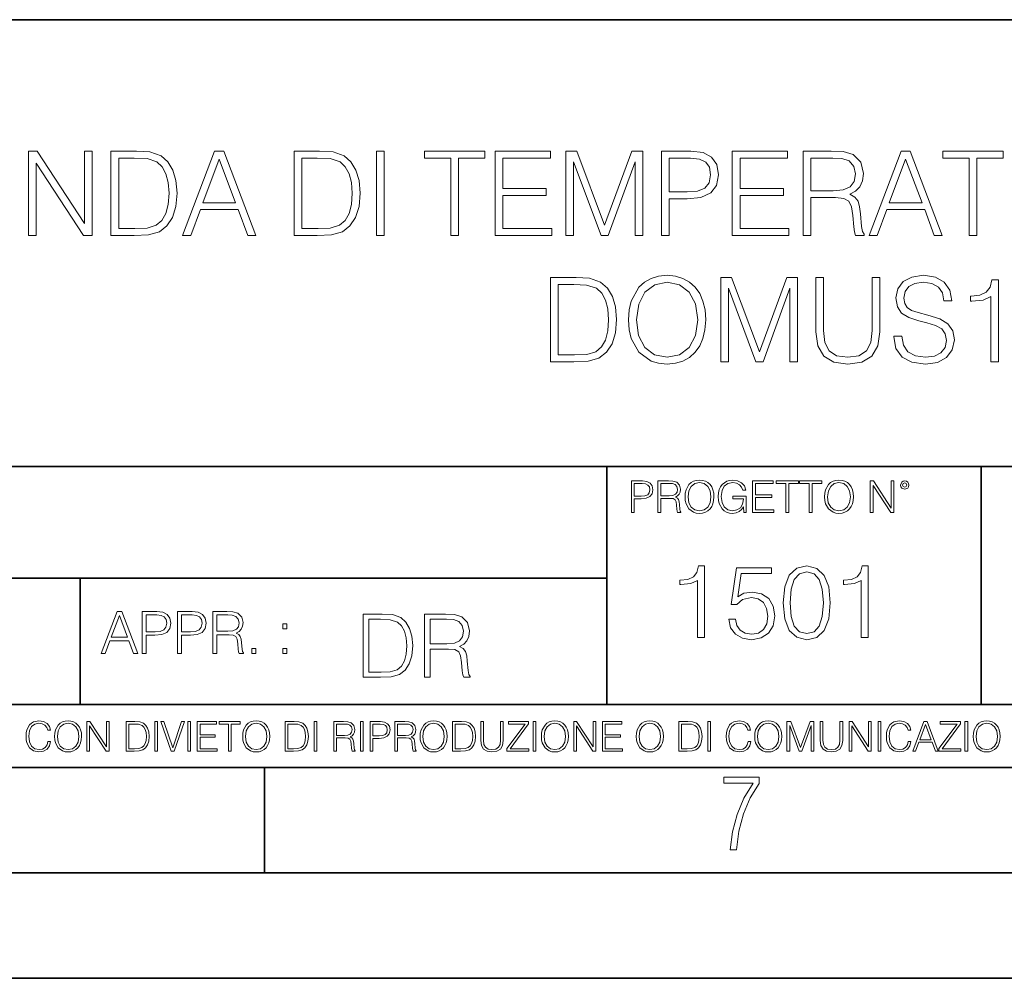
# Model space of a CAD drawing. Extents: x 0 to 420, y 0 to 297.
# Drawn here: x 302 to 349, y 0 to 46 of the extents above; entities that cross this region are included whole.
import ezdxf

# ---------------------------------------------------------------- set-up
doc = ezdxf.new("R2010")
doc.units = 0

msp = doc.modelspace()

# ---------------------------------------------------------------- linework, layer by layer
at = {"color": 7, "lineweight": 35}
for p, q in [((234.999802, 45.500252), (410, 45.500252)), ((254.999802, 24.300249), (410, 24.300249)), ((329.999786, 13.00025), (329.999786, 24.300249)), ((347.77301, 13.00025), (347.77301, 24.300249)), ((234.999802, 19.00025), (329.999786, 19.00025)), ((304.999786, 13.00025), (304.999786, 19.00025)), ((234.999802, 13.00025), (410, 13.00025)), ((25.000401, 9.99976), (410, 9.99976)), ((234.999802, 10.00025), (410, 10.00025)), ((313.75, 4.99976), (313.75, 9.99976)), ((267.5, 4.99976), (415, 4.99976)), ((0, 0), (420, 0)), ((0, 0), (420, 0))]:
    msp.add_line(p, q, dxfattribs=at)
at = {"color": 7, "lineweight": 18}
for points in [[(302.538452, 35.26231), (302.905609, 35.26231), (302.905609, 38.694855), (305.153168, 35.26231), (305.559296, 35.26231), (305.559296, 39.26231), (305.192108, 39.26231), (305.192108, 35.829765), (302.94455, 39.26231), (302.538452, 39.26231)], [(307.395172, 39.26231), (306.454987, 39.26231), (306.454987, 35.26231), (307.556519, 35.26231), (308.235229, 35.290127), (308.752625, 35.434772), (309.108673, 35.712936), (309.375702, 36.113491), (309.537048, 36.630878), (309.592682, 37.270657), (309.537048, 37.865925), (309.392395, 38.361057), (309.153168, 38.75605), (308.83606, 39.045341), (308.307556, 39.228931), (307.667786, 39.26231)], [(306.822174, 35.590542), (306.822174, 38.934074), (307.556519, 38.934074), (308.168488, 38.906261), (308.635803, 38.75605), (308.886139, 38.51683), (309.064178, 38.188595), (309.175446, 37.771351), (309.214386, 37.259529), (309.175446, 36.725452), (309.064178, 36.297081), (308.875, 35.968845), (308.607971, 35.740753), (308.174042, 35.612797), (307.595459, 35.590542)], [(309.859711, 35.26231), (310.243591, 35.26231), (310.699768, 36.486233), (312.502289, 36.486233), (312.952911, 35.26231), (313.336761, 35.26231), (311.817993, 39.26231), (311.378479, 39.26231)], [(310.822174, 36.814465), (311.595459, 38.872879), (312.374329, 36.814465)], [(316.090607, 39.26231), (315.150391, 39.26231), (315.150391, 35.26231), (316.251923, 35.26231), (316.930664, 35.290127), (317.448029, 35.434772), (317.804077, 35.712936), (318.071106, 36.113491), (318.232452, 36.630878), (318.288086, 37.270657), (318.232452, 37.865925), (318.087799, 38.361057), (317.848602, 38.75605), (317.531494, 39.045341), (317.00296, 39.228931), (316.36319, 39.26231)], [(315.517578, 35.590542), (315.517578, 38.934074), (316.251923, 38.934074), (316.863892, 38.906261), (317.331207, 38.75605), (317.581543, 38.51683), (317.759583, 38.188595), (317.87085, 37.771351), (317.90979, 37.259529), (317.87085, 36.725452), (317.759583, 36.297081), (317.570435, 35.968845), (317.303375, 35.740753), (316.869446, 35.612797), (316.290863, 35.590542)], [(319.055817, 35.26231), (319.423004, 35.26231), (319.423004, 39.26231), (319.055817, 39.26231)], [(322.588501, 35.26231), (322.955688, 35.26231), (322.955688, 38.934074), (324.201874, 38.934074), (324.201874, 39.26231), (321.342346, 39.26231), (321.342346, 38.934074), (322.588501, 38.934074)], [(324.696991, 35.26231), (327.384064, 35.26231), (327.384064, 35.590542), (325.064178, 35.590542), (325.064178, 37.153828), (327.122589, 37.153828), (327.122589, 37.482059), (325.064178, 37.482059), (325.064178, 38.934074), (327.317291, 38.934074), (327.317291, 39.26231), (324.696991, 39.26231)], [(328.05722, 35.26231), (328.424377, 35.26231), (328.424377, 38.750488), (329.726196, 35.26231), (330.065552, 35.26231), (331.339539, 38.750488), (331.339539, 35.26231), (331.706726, 35.26231), (331.706726, 39.26231), (331.189331, 39.26231), (329.893097, 35.740753), (328.574615, 39.26231), (328.05722, 39.26231)], [(332.596863, 35.26231), (332.96405, 35.26231), (332.96405, 36.998055), (333.815216, 36.998055), (334.466125, 37.064812), (334.933441, 37.276218), (335.211609, 37.632267), (335.306183, 38.138527), (335.222717, 38.628098), (334.972382, 38.978584), (334.566254, 39.189987), (333.993225, 39.26231), (332.596863, 39.26231)], [(332.96405, 37.326286), (332.96405, 38.934074), (333.976562, 38.934074), (334.399353, 38.884007), (334.694214, 38.739361), (334.866669, 38.494576), (334.927856, 38.144089), (334.85556, 37.760223), (334.655273, 37.509876), (334.310364, 37.365231), (333.82077, 37.326286)], [(335.957092, 35.26231), (338.644135, 35.26231), (338.644135, 35.590542), (336.324249, 35.590542), (336.324249, 37.153828), (338.38266, 37.153828), (338.38266, 37.482059), (336.324249, 37.482059), (336.324249, 38.934074), (338.577393, 38.934074), (338.577393, 39.26231), (335.957092, 39.26231)], [(339.322876, 35.26231), (339.690033, 35.26231), (339.690033, 37.053688), (340.858337, 37.053688), (341.253326, 37.014744), (341.492554, 36.881226), (341.614929, 36.619751), (341.676147, 36.202503), (341.720642, 35.673992), (341.754028, 35.423645), (341.809662, 35.26231), (342.215759, 35.26231), (342.215759, 35.317944), (342.132324, 35.4459), (342.08783, 35.68512), (342.03775, 36.285954), (341.99881, 36.625313), (341.926483, 36.886787), (341.78183, 37.081505), (341.537048, 37.215023), (341.809662, 37.359669), (342.015503, 37.571072), (342.137878, 37.854801), (342.182404, 38.199722), (342.054443, 38.733799), (341.69281, 39.100975), (341.225525, 39.240059), (340.658051, 39.26231), (339.322876, 39.26231)], [(339.690033, 37.38192), (339.690033, 38.934074), (340.730377, 38.934074), (341.164307, 38.911823), (341.503662, 38.794994), (341.720642, 38.539085), (341.804077, 38.188595), (341.737335, 37.815857), (341.548187, 37.56551), (341.21994, 37.420864), (340.752625, 37.38192)], [(342.449432, 35.26231), (342.833313, 35.26231), (343.28949, 36.486233), (345.09198, 36.486233), (345.542603, 35.26231), (345.926483, 35.26231), (344.407715, 39.26231), (343.968201, 39.26231)], [(343.411865, 36.814465), (344.185181, 38.872879), (344.96405, 36.814465)], [(347.20047, 35.26231), (347.567657, 35.26231), (347.567657, 38.934074), (348.813843, 38.934074), (348.813843, 39.26231), (345.954285, 39.26231), (345.954285, 38.934074), (347.20047, 38.934074)], [(328.265839, 33.26231), (327.325653, 33.26231), (327.325653, 29.26231), (328.427185, 29.26231), (329.105896, 29.290127), (329.623291, 29.434772), (329.97934, 29.712936), (330.246368, 30.113493), (330.407715, 30.630878), (330.463348, 31.270655), (330.407715, 31.865927), (330.263062, 32.361057), (330.023834, 32.75605), (329.706726, 33.045341), (329.178223, 33.228931), (328.538452, 33.26231)], [(331.030792, 31.259529), (331.058624, 30.78665), (331.158752, 30.374966), (331.52594, 29.712936), (332.104492, 29.295691), (332.460571, 29.189987), (332.861115, 29.151045), (333.256104, 29.189987), (333.612152, 29.295691), (333.92926, 29.468151), (334.196289, 29.712936), (334.407715, 30.013353), (334.563477, 30.374966), (334.658051, 30.78665), (334.696991, 31.259529), (334.663605, 31.726845), (334.563477, 32.138527), (334.407715, 32.500141), (334.196289, 32.806122), (333.92926, 33.045341), (333.612152, 33.217804), (333.256104, 33.329071), (332.861115, 33.368011), (332.460571, 33.329071), (332.104492, 33.217804), (331.792969, 33.045341), (331.52594, 32.806122), (331.158752, 32.138527), (331.058624, 31.721281)], [(335.409088, 29.26231), (335.776276, 29.26231), (335.776276, 32.750488), (337.078094, 29.26231), (337.41745, 29.26231), (338.691437, 32.750488), (338.691437, 29.26231), (339.058594, 29.26231), (339.058594, 33.26231), (338.541229, 33.26231), (337.244995, 29.740753), (335.926483, 33.26231), (335.409088, 33.26231)], [(339.920929, 33.26231), (339.920929, 30.692074), (340.015503, 30.018917), (340.299225, 29.53491), (340.772095, 29.251183), (341.439697, 29.151045), (342.101715, 29.251183), (342.574615, 29.53491), (342.863892, 30.018917), (342.96402, 30.692074), (342.96402, 33.26231), (342.596863, 33.26231), (342.596863, 30.742144), (342.53009, 30.180252), (342.324249, 29.785259), (341.968201, 29.551601), (341.439697, 29.479279), (340.905609, 29.551601), (340.549561, 29.785259), (340.349304, 30.180252), (340.288086, 30.742144), (340.288086, 33.26231)], [(343.631622, 30.475105), (343.631622, 30.447289), (343.726196, 29.890961), (344.015503, 29.48484), (344.482819, 29.240057), (345.122589, 29.151045), (345.695618, 29.234493), (346.129547, 29.462587), (346.40213, 29.824202), (346.502289, 30.308207), (346.424408, 30.73658), (346.196289, 31.05925), (345.806885, 31.298471), (345.244965, 31.482059), (344.777649, 31.598888), (344.47168, 31.699028), (344.265839, 31.83811), (344.143433, 32.02726), (344.104492, 32.283173), (344.160126, 32.600281), (344.338165, 32.8395), (344.627441, 32.984146), (345.022461, 33.03978), (345.434143, 32.978584), (345.745667, 32.806122), (345.934814, 32.527958), (346.007141, 32.149654), (346.385437, 32.149654), (346.285309, 32.661476), (346.01828, 33.045341), (345.601013, 33.284561), (345.039124, 33.368011), (344.488373, 33.284561), (344.076691, 33.067596), (343.815216, 32.728233), (343.726196, 32.2943), (343.792969, 31.87149), (343.993225, 31.576635), (344.332611, 31.365231), (344.81662, 31.209459), (345.194916, 31.114883), (345.612152, 30.981365), (345.901459, 30.820028), (346.068359, 30.591934), (346.123962, 30.269264), (346.05722, 29.941031), (345.862488, 29.690683), (345.550964, 29.529348), (345.128143, 29.479279), (344.649719, 29.546038), (344.299225, 29.740753), (344.082245, 30.052296), (344.009918, 30.475105)], [(327.69281, 29.590544), (327.69281, 32.934074), (328.427185, 32.934074), (329.039124, 32.906261), (329.506439, 32.75605), (329.756805, 32.51683), (329.934814, 32.188595), (330.046082, 31.771351), (330.085022, 31.259529), (330.046082, 30.725452), (329.934814, 30.297081), (329.745667, 29.968847), (329.478638, 29.740753), (329.044708, 29.612797), (328.466125, 29.590544)], [(331.409088, 31.259529), (331.514801, 32.005009), (331.809662, 32.566898), (332.271393, 32.917385), (332.861115, 33.03978), (333.45639, 32.917385), (333.912567, 32.566898), (334.212982, 32.010571), (334.318695, 31.259529), (334.212982, 30.502922), (333.912567, 29.946594), (333.45639, 29.596107), (332.861115, 29.479279), (332.265839, 29.596107), (331.809662, 29.946594), (331.509247, 30.502922)], [(348.232452, 29.26231), (348.59964, 29.26231), (348.59964, 33.151043), (348.276978, 33.151043), (348.193512, 32.800556), (348.009918, 32.561337), (347.703949, 32.422253), (347.292267, 32.383312), (347.27002, 32.383312), (347.27002, 32.144089), (347.325653, 32.144089), (347.87085, 32.19416), (348.232452, 32.361057)], [(331.166687, 22.109638), (331.304382, 22.109638), (331.304382, 22.760542), (331.623566, 22.760542), (331.867645, 22.785578), (332.042908, 22.864853), (332.147217, 22.998373), (332.182678, 23.188219), (332.151398, 23.371807), (332.057495, 23.503241), (331.905212, 23.582518), (331.690338, 23.609638), (331.166687, 23.609638)], [(331.304382, 22.883631), (331.304382, 23.486551), (331.684082, 23.486551), (331.842621, 23.467775), (331.953186, 23.413532), (332.017853, 23.321739), (332.040802, 23.190306), (332.013702, 23.046356), (331.938599, 22.952475), (331.809235, 22.898233), (331.625641, 22.883631)], [(332.426758, 22.109638), (332.564453, 22.109638), (332.564453, 22.781404), (333.002563, 22.781404), (333.150696, 22.766802), (333.240387, 22.716732), (333.286285, 22.618679), (333.309235, 22.462212), (333.325928, 22.264019), (333.33844, 22.170139), (333.359314, 22.109638), (333.511597, 22.109638), (333.511597, 22.130501), (333.480316, 22.178484), (333.463623, 22.268192), (333.444855, 22.493505), (333.430237, 22.620766), (333.403137, 22.718817), (333.348877, 22.791836), (333.25708, 22.841906), (333.359314, 22.896147), (333.436493, 22.975424), (333.482391, 23.081821), (333.499084, 23.211168), (333.451111, 23.411446), (333.315491, 23.549137), (333.140259, 23.601294), (332.92746, 23.609638), (332.426758, 23.609638)], [(332.564453, 22.904491), (332.564453, 23.486551), (332.95459, 23.486551), (333.11731, 23.478205), (333.244568, 23.434395), (333.325928, 23.338428), (333.357239, 23.206995), (333.332184, 23.067219), (333.261261, 22.973337), (333.138184, 22.919096), (332.962921, 22.904491)], [(333.711884, 22.858595), (333.722321, 22.681265), (333.759857, 22.526884), (333.897552, 22.278624), (334.114532, 22.122156), (334.248047, 22.082518), (334.398254, 22.067913), (334.546387, 22.082518), (334.679901, 22.122156), (334.798798, 22.186829), (334.898956, 22.278624), (334.978241, 22.391279), (335.036652, 22.526884), (335.072113, 22.681265), (335.0867, 22.858595), (335.074188, 23.033838), (335.036652, 23.188219), (334.978241, 23.323824), (334.898956, 23.438568), (334.798798, 23.528275), (334.679901, 23.592949), (334.546387, 23.634672), (334.398254, 23.649277), (334.248047, 23.634672), (334.114532, 23.592949), (333.997711, 23.528275), (333.897552, 23.438568), (333.759857, 23.188219), (333.722321, 23.031752)], [(333.85376, 22.858595), (333.893402, 23.138149), (334.003967, 23.34886), (334.177124, 23.480291), (334.398254, 23.52619), (334.62149, 23.480291), (334.792542, 23.34886), (334.905212, 23.140236), (334.944855, 22.858595), (334.905212, 22.574867), (334.792542, 22.366245), (334.62149, 22.234812), (334.398254, 22.191002), (334.175018, 22.234812), (334.003967, 22.366245), (333.891296, 22.574867)], [(336.503265, 22.109638), (336.613831, 22.109638), (336.613831, 22.879457), (335.987976, 22.879457), (335.987976, 22.756371), (336.482391, 22.756371), (336.482391, 22.750111), (336.44693, 22.512281), (336.342621, 22.337038), (336.177826, 22.228554), (335.958771, 22.191002), (335.741791, 22.236898), (335.576965, 22.370417), (335.470581, 22.583212), (335.43512, 22.864853), (335.470581, 23.148581), (335.576965, 23.355118), (335.745972, 23.482378), (335.975433, 23.52619), (336.150696, 23.501154), (336.294647, 23.430222), (336.396851, 23.319653), (336.453186, 23.173616), (336.595062, 23.173616), (336.52829, 23.371807), (336.398956, 23.522017), (336.211182, 23.615896), (335.973358, 23.649277), (335.825226, 23.634672), (335.691711, 23.595034), (335.478912, 23.440653), (335.399658, 23.327997), (335.341248, 23.194479), (335.30368, 23.038012), (335.293243, 22.862768), (335.30368, 22.685438), (335.339142, 22.528971), (335.472656, 22.278624), (335.568634, 22.186829), (335.685455, 22.122156), (335.816895, 22.082518), (335.965027, 22.067913), (336.134003, 22.090862), (336.282135, 22.149277), (336.401031, 22.245243), (336.488647, 22.37459)], [(336.918427, 22.109638), (337.926086, 22.109638), (337.926086, 22.232725), (337.056122, 22.232725), (337.056122, 22.818956), (337.828033, 22.818956), (337.828033, 22.942045), (337.056122, 22.942045), (337.056122, 23.486551), (337.901031, 23.486551), (337.901031, 23.609638), (336.918427, 23.609638)], [(338.499786, 22.109638), (338.637482, 22.109638), (338.637482, 23.486551), (339.104797, 23.486551), (339.104797, 23.609638), (338.032471, 23.609638), (338.032471, 23.486551), (338.499786, 23.486551)], [(339.60965, 22.109638), (339.747345, 22.109638), (339.747345, 23.486551), (340.214661, 23.486551), (340.214661, 23.609638), (339.142334, 23.609638), (339.142334, 23.486551), (339.60965, 23.486551)], [(340.335663, 22.858595), (340.3461, 22.681265), (340.383667, 22.526884), (340.521332, 22.278624), (340.738312, 22.122156), (340.871826, 22.082518), (341.022034, 22.067913), (341.170166, 22.082518), (341.30368, 22.122156), (341.422607, 22.186829), (341.522736, 22.278624), (341.60202, 22.391279), (341.660431, 22.526884), (341.695892, 22.681265), (341.71051, 22.858595), (341.697968, 23.033838), (341.660431, 23.188219), (341.60202, 23.323824), (341.522736, 23.438568), (341.422607, 23.528275), (341.30368, 23.592949), (341.170166, 23.634672), (341.022034, 23.649277), (340.871826, 23.634672), (340.738312, 23.592949), (340.62149, 23.528275), (340.521332, 23.438568), (340.383667, 23.188219), (340.3461, 23.031752)], [(340.477539, 22.858595), (340.517181, 23.138149), (340.627747, 23.34886), (340.800903, 23.480291), (341.022034, 23.52619), (341.24527, 23.480291), (341.416321, 23.34886), (341.528992, 23.140236), (341.568634, 22.858595), (341.528992, 22.574867), (341.416321, 22.366245), (341.24527, 22.234812), (341.022034, 22.191002), (340.798798, 22.234812), (340.627747, 22.366245), (340.515076, 22.574867)], [(342.50119, 22.109638), (342.638855, 22.109638), (342.638855, 23.396843), (343.481689, 22.109638), (343.634003, 22.109638), (343.634003, 23.609638), (343.496307, 23.609638), (343.496307, 22.322433), (342.653473, 23.609638), (342.50119, 23.609638)], [(343.949036, 23.411446), (343.963623, 23.334255), (344.005341, 23.271669), (344.145142, 23.21534), (344.284912, 23.271669), (344.32663, 23.334255), (344.343323, 23.411446), (344.32663, 23.486551), (344.284912, 23.551224), (344.220215, 23.592949), (344.145142, 23.609638), (344.067932, 23.592949), (344.005341, 23.551224)], [(344.044983, 23.413532), (344.074188, 23.484465), (344.145142, 23.515759), (344.213959, 23.484465), (344.24527, 23.413532), (344.216064, 23.3426), (344.145142, 23.313393), (344.072113, 23.340515)], [(334.311646, 16.170408), (334.632904, 16.170408), (334.632904, 19.573051), (334.350586, 19.573051), (334.277557, 19.266375), (334.116913, 19.057056), (333.849182, 18.93536), (333.488983, 18.901285), (333.469482, 18.901285), (333.469482, 18.691967), (333.518188, 18.691967), (333.995239, 18.735777), (334.311646, 18.881813)], [(335.791473, 17.046625), (335.879089, 16.637724), (336.103027, 16.331049), (336.434021, 16.141201), (336.872131, 16.073051), (337.329712, 16.155804), (337.675354, 16.374859), (337.899261, 16.730213), (337.977142, 17.207266), (337.899261, 17.669712), (337.685059, 18.025068), (337.349182, 18.248989), (336.915955, 18.331743), (336.511902, 18.273329), (336.219849, 18.11269), (336.385345, 19.217697), (337.821381, 19.217697), (337.821381, 19.475693), (336.156555, 19.475693), (335.89856, 17.737864), (336.16629, 17.737864), (336.448639, 17.986124), (336.862396, 18.073746), (337.188538, 18.010464), (337.436798, 17.83522), (337.587708, 17.557753), (337.646118, 17.192661), (337.59259, 16.827572), (337.441681, 16.559837), (337.198273, 16.389463), (336.881866, 16.331049), (336.56546, 16.379726), (336.326935, 16.525763), (336.171173, 16.749685), (336.10788, 17.046625)], [(338.376312, 17.825485), (338.449341, 17.066097), (338.663513, 16.516027), (339.014008, 16.185013), (339.491058, 16.073051), (339.963226, 16.180143), (340.318604, 16.516027), (340.532776, 17.06123), (340.610657, 17.820618), (340.532776, 18.575138), (340.318604, 19.125206), (339.963226, 19.456223), (339.491058, 19.573051), (339.014008, 19.46109), (338.663513, 19.130074), (338.449341, 18.580006)], [(338.707336, 17.825485), (338.751129, 18.468044), (338.897186, 18.925625), (339.140564, 19.193357), (339.491058, 19.285847), (339.83667, 19.193357), (340.08493, 18.925625), (340.230957, 18.468044), (340.279663, 17.825485), (340.230957, 17.173189), (340.08493, 16.720478), (339.83667, 16.447878), (339.491058, 16.360256), (339.140564, 16.447878), (338.897186, 16.720478), (338.751129, 17.178059)], [(342.08075, 16.170408), (342.402039, 16.170408), (342.402039, 19.573051), (342.11969, 19.573051), (342.046692, 19.266375), (341.886047, 19.057056), (341.618317, 18.93536), (341.258087, 18.901285), (341.238617, 18.901285), (341.238617, 18.691967), (341.287292, 18.691967), (341.764343, 18.735777), (342.08075, 18.881813)], [(305.98587, 15.412767), (306.177826, 15.412767), (306.405914, 16.024729), (307.307159, 16.024729), (307.532471, 15.412767), (307.724396, 15.412767), (306.965027, 17.412767), (306.74527, 17.412767)], [(307.935822, 15.412767), (308.119385, 15.412767), (308.119385, 16.28064), (308.544983, 16.28064), (308.870453, 16.314018), (309.104095, 16.419722), (309.243195, 16.597746), (309.290466, 16.850876), (309.248749, 17.095661), (309.123566, 17.270905), (308.920502, 17.376606), (308.634003, 17.412767), (307.935822, 17.412767)], [(309.615906, 15.412767), (309.7995, 15.412767), (309.7995, 16.28064), (310.225098, 16.28064), (310.550537, 16.314018), (310.78421, 16.419722), (310.923279, 16.597746), (310.970581, 16.850876), (310.928864, 17.095661), (310.80368, 17.270905), (310.600616, 17.376606), (310.314117, 17.412767), (309.615906, 17.412767)], [(311.296021, 15.412767), (311.479614, 15.412767), (311.479614, 16.308456), (312.063751, 16.308456), (312.261261, 16.288984), (312.380859, 16.222225), (312.442078, 16.091488), (312.472656, 15.882865), (312.494934, 15.618608), (312.511597, 15.493435), (312.539429, 15.412767), (312.742493, 15.412767), (312.742493, 15.440584), (312.700775, 15.504561), (312.678497, 15.624172), (312.653473, 15.924589), (312.634003, 16.094269), (312.597839, 16.225006), (312.525513, 16.322365), (312.403137, 16.389124), (312.539429, 16.461447), (312.642334, 16.567148), (312.703552, 16.709013), (312.7258, 16.881474), (312.661804, 17.148512), (312.481018, 17.3321), (312.247345, 17.401642), (311.963623, 17.412767), (311.296021, 17.412767)], [(306.467102, 16.188845), (306.85376, 17.218052), (307.243195, 16.188845)], [(308.119385, 16.444756), (308.119385, 17.24865), (308.625641, 17.24865), (308.837067, 17.223616), (308.984497, 17.151293), (309.070709, 17.0289), (309.101318, 16.853657), (309.065155, 16.661724), (308.965027, 16.536551), (308.792542, 16.464228), (308.54776, 16.444756)], [(309.7995, 16.444756), (309.7995, 17.24865), (310.305756, 17.24865), (310.517181, 17.223616), (310.664612, 17.151293), (310.750824, 17.0289), (310.781433, 16.853657), (310.74527, 16.661724), (310.645142, 16.536551), (310.472656, 16.464228), (310.227875, 16.444756)], [(311.479614, 16.472572), (311.479614, 17.24865), (311.999786, 17.24865), (312.216766, 17.237524), (312.386444, 17.17911), (312.494934, 17.051155), (312.536652, 16.87591), (312.503265, 16.689541), (312.408691, 16.564367), (312.244568, 16.492044), (312.010925, 16.472572)], [(319.134583, 17.285646), (318.429443, 17.285646), (318.429443, 14.285647), (319.255585, 14.285647), (319.764618, 14.30651), (320.152679, 14.414993), (320.419708, 14.623617), (320.619995, 14.924034), (320.740997, 15.312073), (320.782715, 15.791906), (320.740997, 16.238359), (320.632507, 16.609709), (320.453094, 16.905952), (320.21524, 17.122921), (319.818878, 17.260612), (319.33905, 17.285646)], [(318.704834, 14.531822), (318.704834, 17.039473), (319.255585, 17.039473), (319.714569, 17.01861), (320.065033, 16.905952), (320.252808, 16.726538), (320.386322, 16.480362), (320.469788, 16.167427), (320.498993, 15.783561), (320.469788, 15.383005), (320.386322, 15.061726), (320.244446, 14.81555), (320.044189, 14.644479), (319.718719, 14.548512), (319.28479, 14.531822)], [(321.337646, 14.285647), (321.613037, 14.285647), (321.613037, 15.62918), (322.489258, 15.62918), (322.785492, 15.599973), (322.964905, 15.499834), (323.056702, 15.303728), (323.1026, 14.990793), (323.135986, 14.59441), (323.161011, 14.406649), (323.202728, 14.285647), (323.507324, 14.285647), (323.507324, 14.327372), (323.444733, 14.423339), (323.411346, 14.602755), (323.37381, 15.05338), (323.344604, 15.3079), (323.290344, 15.504006), (323.181885, 15.650043), (322.998291, 15.750181), (323.202728, 15.858665), (323.357117, 16.01722), (323.448914, 16.230015), (323.4823, 16.488707), (323.386322, 16.889263), (323.115112, 17.164646), (322.764618, 17.268957), (322.33905, 17.285646), (321.337646, 17.285646)], [(321.613037, 15.875355), (321.613037, 17.039473), (322.39328, 17.039473), (322.718719, 17.022781), (322.973236, 16.93516), (323.135986, 16.743227), (323.198547, 16.480362), (323.148499, 16.200808), (323.006622, 16.013046), (322.760468, 15.904562), (322.409973, 15.875355)], [(314.620087, 16.581057), (314.80368, 16.581057), (314.80368, 16.828623), (314.620087, 16.828623)], [(313.151398, 15.412767), (313.334961, 15.412767), (313.334961, 15.660334), (313.151398, 15.660334)], [(314.620087, 15.412767), (314.80368, 15.412767), (314.80368, 15.660334), (314.620087, 15.660334)], [(303.464417, 11.239408), (303.425476, 11.077795), (303.33786, 10.957072), (303.207397, 10.88308), (303.039948, 10.857768), (302.837463, 10.898658), (302.685577, 11.019381), (302.588196, 11.21799), (302.555115, 11.486697), (302.588196, 11.751509), (302.683624, 11.944277), (302.833557, 12.063053), (303.036072, 12.103943), (303.19574, 12.080577), (303.322296, 12.014374), (303.409912, 11.909228), (303.450806, 11.772927), (303.577362, 11.772927), (303.53064, 11.955959), (303.419647, 12.096154), (303.252197, 12.185723), (303.036072, 12.218824), (302.782928, 12.168199), (302.677795, 12.107838), (302.588196, 12.02411), (302.465546, 11.794346), (302.432434, 11.64831), (302.422699, 11.48475), (302.432434, 11.317295), (302.465546, 11.171259), (302.586273, 10.937601), (302.779022, 10.791565), (303.032166, 10.742886), (303.256073, 10.777935), (303.427429, 10.873344), (303.540375, 11.029117), (303.591003, 11.239408)], [(303.777924, 11.480855), (303.787659, 11.315348), (303.822693, 11.171259), (303.951233, 10.939548), (304.153717, 10.793511), (304.27832, 10.756516), (304.418518, 10.742886), (304.556763, 10.756516), (304.681396, 10.793511), (304.792389, 10.853873), (304.885864, 10.939548), (304.959839, 11.044694), (305.014343, 11.171259), (305.047455, 11.315348), (305.061096, 11.480855), (305.049408, 11.644416), (305.014343, 11.788505), (304.959839, 11.91507), (304.885864, 12.022162), (304.792389, 12.10589), (304.681396, 12.166252), (304.556763, 12.205194), (304.418518, 12.218824), (304.27832, 12.205194), (304.153717, 12.166252), (304.044678, 12.10589), (303.951233, 12.022162), (303.822693, 11.788505), (303.787659, 11.642468)], [(305.312256, 10.781829), (305.440796, 10.781829), (305.440796, 11.98322), (306.227417, 10.781829), (306.369568, 10.781829), (306.369568, 12.181828), (306.241058, 12.181828), (306.241058, 10.980438), (305.454407, 12.181828), (305.312256, 12.181828)], [(307.498932, 12.181828), (307.169861, 12.181828), (307.169861, 10.781829), (307.555389, 10.781829), (307.792938, 10.791565), (307.97403, 10.842191), (308.098633, 10.939548), (308.192108, 11.079742), (308.248566, 11.260827), (308.268066, 11.48475), (308.248566, 11.693094), (308.197937, 11.866391), (308.114227, 12.004639), (308.003235, 12.10589), (307.818237, 12.170146), (307.59433, 12.181828)], [(308.536743, 10.781829), (308.665283, 10.781829), (308.665283, 12.181828), (308.536743, 12.181828)], [(309.317566, 10.781829), (309.455811, 10.781829), (309.940643, 12.181828), (309.810181, 12.181828), (309.387665, 10.94539), (308.965118, 12.181828), (308.83078, 12.181828)], [(310.104187, 10.781829), (310.232727, 10.781829), (310.232727, 12.181828), (310.104187, 12.181828)], [(310.555939, 10.781829), (311.496399, 10.781829), (311.496399, 10.89671), (310.684448, 10.89671), (310.684448, 11.443859), (311.404907, 11.443859), (311.404907, 11.558742), (310.684448, 11.558742), (310.684448, 12.066947), (311.473053, 12.066947), (311.473053, 12.181828), (310.555939, 12.181828)], [(312.03186, 10.781829), (312.1604, 10.781829), (312.1604, 12.066947), (312.596558, 12.066947), (312.596558, 12.181828), (311.595703, 12.181828), (311.595703, 12.066947), (312.03186, 12.066947)], [(312.709473, 11.480855), (312.719238, 11.315348), (312.754272, 11.171259), (312.882782, 10.939548), (313.085266, 10.793511), (313.2099, 10.756516), (313.350098, 10.742886), (313.488342, 10.756516), (313.612976, 10.793511), (313.723938, 10.853873), (313.817413, 10.939548), (313.891418, 11.044694), (313.945923, 11.171259), (313.979034, 11.315348), (313.992645, 11.480855), (313.980957, 11.644416), (313.945923, 11.788505), (313.891418, 11.91507), (313.817413, 12.022162), (313.723938, 12.10589), (313.612976, 12.166252), (313.488342, 12.205194), (313.350098, 12.218824), (313.2099, 12.205194), (313.085266, 12.166252), (312.976257, 12.10589), (312.882782, 12.022162), (312.754272, 11.788505), (312.719238, 11.642468)], [(315.059692, 12.181828), (314.730621, 12.181828), (314.730621, 10.781829), (315.11615, 10.781829), (315.353699, 10.791565), (315.53479, 10.842191), (315.659424, 10.939548), (315.752869, 11.079742), (315.809326, 11.260827), (315.828827, 11.48475), (315.809326, 11.693094), (315.758728, 11.866391), (315.674988, 12.004639), (315.563995, 12.10589), (315.379028, 12.170146), (315.15509, 12.181828)], [(316.097534, 10.781829), (316.226044, 10.781829), (316.226044, 12.181828), (316.097534, 12.181828)], [(317.036041, 10.781829), (317.164551, 10.781829), (317.164551, 11.408811), (317.573456, 11.408811), (317.7117, 11.395181), (317.795441, 11.348449), (317.838257, 11.256933), (317.85968, 11.110897), (317.875275, 10.925918), (317.886963, 10.838296), (317.906433, 10.781829), (318.048553, 10.781829), (318.048553, 10.8013), (318.019348, 10.846085), (318.003784, 10.929812), (317.986267, 11.140104), (317.972626, 11.258881), (317.947327, 11.350396), (317.896667, 11.418547), (317.811005, 11.465278), (317.906433, 11.515904), (317.978455, 11.589895), (318.021301, 11.6892), (318.036865, 11.809923), (317.992096, 11.99685), (317.86554, 12.125361), (317.701965, 12.17404), (317.503357, 12.181828), (317.036041, 12.181828)], [(318.305573, 10.781829), (318.434082, 10.781829), (318.434082, 12.181828), (318.305573, 12.181828)], [(318.757324, 10.781829), (318.885834, 10.781829), (318.885834, 11.389339), (319.183746, 11.389339), (319.41156, 11.412705), (319.575134, 11.486697), (319.672485, 11.611315), (319.705566, 11.788505), (319.676392, 11.959854), (319.588745, 12.082524), (319.446594, 12.156516), (319.246063, 12.181828), (318.757324, 12.181828)], [(319.933411, 10.781829), (320.06192, 10.781829), (320.06192, 11.408811), (320.470825, 11.408811), (320.60907, 11.395181), (320.69278, 11.348449), (320.735626, 11.256933), (320.75705, 11.110897), (320.772614, 10.925918), (320.784302, 10.838296), (320.803772, 10.781829), (320.945923, 10.781829), (320.945923, 10.8013), (320.916718, 10.846085), (320.901123, 10.929812), (320.883606, 11.140104), (320.869995, 11.258881), (320.844666, 11.350396), (320.794037, 11.418547), (320.708374, 11.465278), (320.803772, 11.515904), (320.875824, 11.589895), (320.91864, 11.6892), (320.934235, 11.809923), (320.889465, 11.99685), (320.762878, 12.125361), (320.599304, 12.17404), (320.400696, 12.181828), (319.933411, 12.181828)], [(321.132843, 11.480855), (321.142578, 11.315348), (321.177612, 11.171259), (321.306152, 10.939548), (321.508636, 10.793511), (321.63324, 10.756516), (321.773438, 10.742886), (321.911682, 10.756516), (322.036316, 10.793511), (322.147308, 10.853873), (322.240784, 10.939548), (322.314758, 11.044694), (322.369263, 11.171259), (322.402374, 11.315348), (322.416016, 11.480855), (322.404327, 11.644416), (322.369263, 11.788505), (322.314758, 11.91507), (322.240784, 12.022162), (322.147308, 12.10589), (322.036316, 12.166252), (321.911682, 12.205194), (321.773438, 12.218824), (321.63324, 12.205194), (321.508636, 12.166252), (321.399597, 12.10589), (321.306152, 12.022162), (321.177612, 11.788505), (321.142578, 11.642468)], [(322.996277, 12.181828), (322.667175, 12.181828), (322.667175, 10.781829), (323.052734, 10.781829), (323.290283, 10.791565), (323.471375, 10.842191), (323.595978, 10.939548), (323.689453, 11.079742), (323.745911, 11.260827), (323.765381, 11.48475), (323.745911, 11.693094), (323.695282, 11.866391), (323.611572, 12.004639), (323.50058, 12.10589), (323.315582, 12.170146), (323.091675, 12.181828)], [(324.014618, 12.181828), (324.014618, 11.282246), (324.047729, 11.046641), (324.147034, 10.877239), (324.312531, 10.777935), (324.546204, 10.742886), (324.777893, 10.777935), (324.94342, 10.877239), (325.044678, 11.046641), (325.079712, 11.282246), (325.079712, 12.181828), (324.951202, 12.181828), (324.951202, 11.29977), (324.927826, 11.103108), (324.855774, 10.964861), (324.731171, 10.88308), (324.546204, 10.857768), (324.359253, 10.88308), (324.23465, 10.964861), (324.164551, 11.103108), (324.143127, 11.29977), (324.143127, 12.181828)], [(325.25885, 10.781829), (326.298615, 10.781829), (326.298615, 10.89671), (325.410736, 10.89671), (326.285004, 12.070842), (326.285004, 12.181828), (325.325043, 12.181828), (325.325043, 12.066947), (326.125336, 12.066947), (325.25885, 10.900605)], [(326.499176, 10.781829), (326.627686, 10.781829), (326.627686, 12.181828), (326.499176, 12.181828)], [(326.890564, 11.480855), (326.900299, 11.315348), (326.935333, 11.171259), (327.063843, 10.939548), (327.266357, 10.793511), (327.390961, 10.756516), (327.531158, 10.742886), (327.669403, 10.756516), (327.794037, 10.793511), (327.905029, 10.853873), (327.998474, 10.939548), (328.072479, 11.044694), (328.126984, 11.171259), (328.160095, 11.315348), (328.173706, 11.480855), (328.162048, 11.644416), (328.126984, 11.788505), (328.072479, 11.91507), (327.998474, 12.022162), (327.905029, 12.10589), (327.794037, 12.166252), (327.669403, 12.205194), (327.531158, 12.218824), (327.390961, 12.205194), (327.266357, 12.166252), (327.157318, 12.10589), (327.063843, 12.022162), (326.935333, 11.788505), (326.900299, 11.642468)], [(328.424896, 10.781829), (328.553406, 10.781829), (328.553406, 11.98322), (329.340057, 10.781829), (329.482208, 10.781829), (329.482208, 12.181828), (329.353699, 12.181828), (329.353699, 10.980438), (328.567047, 12.181828), (328.424896, 12.181828)], [(329.795715, 10.781829), (330.736176, 10.781829), (330.736176, 10.89671), (329.924225, 10.89671), (329.924225, 11.443859), (330.644653, 11.443859), (330.644653, 11.558742), (329.924225, 11.558742), (329.924225, 12.066947), (330.712799, 12.066947), (330.712799, 12.181828), (329.795715, 12.181828)], [(331.400146, 11.480855), (331.409882, 11.315348), (331.444946, 11.171259), (331.573456, 10.939548), (331.77594, 10.793511), (331.900574, 10.756516), (332.040771, 10.742886), (332.179016, 10.756516), (332.303619, 10.793511), (332.414612, 10.853873), (332.508087, 10.939548), (332.582062, 11.044694), (332.636597, 11.171259), (332.669678, 11.315348), (332.683319, 11.480855), (332.671631, 11.644416), (332.636597, 11.788505), (332.582062, 11.91507), (332.508087, 12.022162), (332.414612, 12.10589), (332.303619, 12.166252), (332.179016, 12.205194), (332.040771, 12.218824), (331.900574, 12.205194), (331.77594, 12.166252), (331.666901, 12.10589), (331.573456, 12.022162), (331.444946, 11.788505), (331.409882, 11.642468)], [(333.750366, 12.181828), (333.421295, 12.181828), (333.421295, 10.781829), (333.806824, 10.781829), (334.044373, 10.791565), (334.225464, 10.842191), (334.350098, 10.939548), (334.443542, 11.079742), (334.5, 11.260827), (334.51947, 11.48475), (334.5, 11.693094), (334.449402, 11.866391), (334.365662, 12.004639), (334.254669, 12.10589), (334.069702, 12.170146), (333.845764, 12.181828)], [(334.788177, 10.781829), (334.916687, 10.781829), (334.916687, 12.181828), (334.788177, 12.181828)], [(336.708069, 11.239408), (336.669128, 11.077795), (336.581512, 10.957072), (336.45105, 10.88308), (336.2836, 10.857768), (336.081085, 10.898658), (335.929199, 11.019381), (335.831848, 11.21799), (335.798767, 11.486697), (335.831848, 11.751509), (335.927277, 11.944277), (336.077209, 12.063053), (336.279694, 12.103943), (336.439362, 12.080577), (336.565918, 12.014374), (336.653564, 11.909228), (336.694458, 11.772927), (336.821014, 11.772927), (336.774292, 11.955959), (336.6633, 12.096154), (336.49585, 12.185723), (336.279694, 12.218824), (336.026581, 12.168199), (335.921417, 12.107838), (335.831848, 12.02411), (335.709167, 11.794346), (335.676086, 11.64831), (335.666351, 11.48475), (335.676086, 11.317295), (335.709167, 11.171259), (335.829895, 10.937601), (336.022675, 10.791565), (336.275818, 10.742886), (336.499725, 10.777935), (336.671082, 10.873344), (336.783997, 11.029117), (336.834656, 11.239408)], [(337.021576, 11.480855), (337.031311, 11.315348), (337.066345, 11.171259), (337.194855, 10.939548), (337.397369, 10.793511), (337.521973, 10.756516), (337.66217, 10.742886), (337.800415, 10.756516), (337.925049, 10.793511), (338.036041, 10.853873), (338.129486, 10.939548), (338.203491, 11.044694), (338.257996, 11.171259), (338.291107, 11.315348), (338.304749, 11.480855), (338.29306, 11.644416), (338.257996, 11.788505), (338.203491, 11.91507), (338.129486, 12.022162), (338.036041, 12.10589), (337.925049, 12.166252), (337.800415, 12.205194), (337.66217, 12.218824), (337.521973, 12.205194), (337.397369, 12.166252), (337.28833, 12.10589), (337.194855, 12.022162), (337.066345, 11.788505), (337.031311, 11.642468)], [(338.553955, 10.781829), (338.682495, 10.781829), (338.682495, 12.002691), (339.138123, 10.781829), (339.256897, 10.781829), (339.702789, 12.002691), (339.702789, 10.781829), (339.831299, 10.781829), (339.831299, 12.181828), (339.650208, 12.181828), (339.196533, 10.949284), (338.735046, 12.181828), (338.553955, 12.181828)], [(340.133118, 12.181828), (340.133118, 11.282246), (340.166199, 11.046641), (340.265503, 10.877239), (340.43103, 10.777935), (340.664673, 10.742886), (340.896393, 10.777935), (341.06189, 10.877239), (341.163147, 11.046641), (341.198212, 11.282246), (341.198212, 12.181828), (341.069702, 12.181828), (341.069702, 11.29977), (341.046326, 11.103108), (340.974274, 10.964861), (340.84967, 10.88308), (340.664673, 10.857768), (340.477753, 10.88308), (340.353149, 10.964861), (340.283051, 11.103108), (340.261627, 11.29977), (340.261627, 12.181828)], [(341.5, 10.781829), (341.62854, 10.781829), (341.62854, 11.98322), (342.415161, 10.781829), (342.557312, 10.781829), (342.557312, 12.181828), (342.428802, 12.181828), (342.428802, 10.980438), (341.642151, 12.181828), (341.5, 12.181828)], [(342.880554, 10.781829), (343.009064, 10.781829), (343.009064, 12.181828), (342.880554, 12.181828)], [(344.31366, 11.239408), (344.274689, 11.077795), (344.187073, 10.957072), (344.05661, 10.88308), (343.88916, 10.857768), (343.686646, 10.898658), (343.53479, 11.019381), (343.437439, 11.21799), (343.404327, 11.486697), (343.437439, 11.751509), (343.532837, 11.944277), (343.68277, 12.063053), (343.885254, 12.103943), (344.044922, 12.080577), (344.171509, 12.014374), (344.259125, 11.909228), (344.300018, 11.772927), (344.426575, 11.772927), (344.379852, 11.955959), (344.26886, 12.096154), (344.10141, 12.185723), (343.885254, 12.218824), (343.632141, 12.168199), (343.526978, 12.107838), (343.437439, 12.02411), (343.314758, 11.794346), (343.281647, 11.64831), (343.271912, 11.48475), (343.281647, 11.317295), (343.314758, 11.171259), (343.435486, 10.937601), (343.628235, 10.791565), (343.881378, 10.742886), (344.105286, 10.777935), (344.276642, 10.873344), (344.389587, 11.029117), (344.440216, 11.239408)], [(344.521973, 10.781829), (344.656342, 10.781829), (344.81601, 11.210201), (345.446899, 11.210201), (345.604614, 10.781829), (345.738953, 10.781829), (345.207397, 12.181828), (345.053558, 12.181828)], [(345.764282, 10.781829), (346.804047, 10.781829), (346.804047, 10.89671), (345.916138, 10.89671), (346.790405, 12.070842), (346.790405, 12.181828), (345.830475, 12.181828), (345.830475, 12.066947), (346.630737, 12.066947), (345.764282, 10.900605)], [(347.004578, 10.781829), (347.133118, 10.781829), (347.133118, 12.181828), (347.004578, 12.181828)], [(347.395966, 11.480855), (347.405701, 11.315348), (347.440765, 11.171259), (347.569275, 10.939548), (347.771759, 10.793511), (347.896393, 10.756516), (348.036591, 10.742886), (348.174835, 10.756516), (348.299438, 10.793511), (348.410431, 10.853873), (348.503906, 10.939548), (348.577881, 11.044694), (348.632416, 11.171259), (348.665527, 11.315348), (348.679138, 11.480855), (348.66745, 11.644416), (348.632416, 11.788505), (348.577881, 11.91507), (348.503906, 12.022162), (348.410431, 12.10589), (348.299438, 12.166252), (348.174835, 12.205194), (348.036591, 12.218824), (347.896393, 12.205194), (347.771759, 12.166252), (347.66272, 12.10589), (347.569275, 12.022162), (347.440765, 11.788505), (347.405701, 11.642468)], [(303.910339, 11.480855), (303.947327, 11.741774), (304.050537, 11.938436), (304.212128, 12.061106), (304.418518, 12.103943), (304.626892, 12.061106), (304.78656, 11.938436), (304.891693, 11.74372), (304.92868, 11.480855), (304.891693, 11.216043), (304.78656, 11.021328), (304.626892, 10.898658), (304.418518, 10.857768), (304.210205, 10.898658), (304.050537, 11.021328), (303.945374, 11.216043)], [(307.29837, 10.89671), (307.29837, 12.066947), (307.555389, 12.066947), (307.769592, 12.057211), (307.933136, 12.004639), (308.020752, 11.920911), (308.083069, 11.806029), (308.122009, 11.659993), (308.135651, 11.480855), (308.122009, 11.293929), (308.083069, 11.143998), (308.016876, 11.029117), (307.923401, 10.949284), (307.771515, 10.904499), (307.569031, 10.89671)], [(312.841888, 11.480855), (312.878876, 11.741774), (312.982086, 11.938436), (313.143707, 12.061106), (313.350098, 12.103943), (313.558441, 12.061106), (313.718109, 11.938436), (313.823242, 11.74372), (313.86026, 11.480855), (313.823242, 11.216043), (313.718109, 11.021328), (313.558441, 10.898658), (313.350098, 10.857768), (313.141754, 10.898658), (312.982086, 11.021328), (312.876953, 11.216043)], [(314.859131, 10.89671), (314.859131, 12.066947), (315.11615, 12.066947), (315.330353, 12.057211), (315.493896, 12.004639), (315.581543, 11.920911), (315.643829, 11.806029), (315.68277, 11.659993), (315.696411, 11.480855), (315.68277, 11.293929), (315.643829, 11.143998), (315.577637, 11.029117), (315.484161, 10.949284), (315.332275, 10.904499), (315.129791, 10.89671)], [(317.164551, 11.523693), (317.164551, 12.066947), (317.528687, 12.066947), (317.680542, 12.059158), (317.799316, 12.018269), (317.875275, 11.928699), (317.90448, 11.806029), (317.881104, 11.67557), (317.814911, 11.587949), (317.700012, 11.537323), (317.536469, 11.523693)], [(318.885834, 11.504221), (318.885834, 12.066947), (319.240204, 12.066947), (319.388184, 12.049423), (319.491394, 11.998796), (319.551758, 11.913122), (319.573181, 11.790452), (319.547852, 11.656098), (319.477783, 11.568477), (319.357056, 11.517851), (319.185699, 11.504221)], [(320.06192, 11.523693), (320.06192, 12.066947), (320.426025, 12.066947), (320.577911, 12.059158), (320.696686, 12.018269), (320.772614, 11.928699), (320.801819, 11.806029), (320.778442, 11.67557), (320.71225, 11.587949), (320.597382, 11.537323), (320.433807, 11.523693)], [(321.265259, 11.480855), (321.302246, 11.741774), (321.405457, 11.938436), (321.567047, 12.061106), (321.773438, 12.103943), (321.981812, 12.061106), (322.141479, 11.938436), (322.246613, 11.74372), (322.2836, 11.480855), (322.246613, 11.216043), (322.141479, 11.021328), (321.981812, 10.898658), (321.773438, 10.857768), (321.565125, 10.898658), (321.405457, 11.021328), (321.300293, 11.216043)], [(322.795715, 10.89671), (322.795715, 12.066947), (323.052734, 12.066947), (323.266907, 12.057211), (323.430481, 12.004639), (323.518097, 11.920911), (323.580414, 11.806029), (323.619354, 11.659993), (323.632996, 11.480855), (323.619354, 11.293929), (323.580414, 11.143998), (323.514221, 11.029117), (323.420746, 10.949284), (323.26886, 10.904499), (323.066345, 10.89671)], [(327.022949, 11.480855), (327.059937, 11.741774), (327.163147, 11.938436), (327.324768, 12.061106), (327.531158, 12.103943), (327.739502, 12.061106), (327.89917, 11.938436), (328.004333, 11.74372), (328.041321, 11.480855), (328.004333, 11.216043), (327.89917, 11.021328), (327.739502, 10.898658), (327.531158, 10.857768), (327.322815, 10.898658), (327.163147, 11.021328), (327.058014, 11.216043)], [(331.532562, 11.480855), (331.56955, 11.741774), (331.67276, 11.938436), (331.834351, 12.061106), (332.040771, 12.103943), (332.249115, 12.061106), (332.408783, 11.938436), (332.513916, 11.74372), (332.550903, 11.480855), (332.513916, 11.216043), (332.408783, 11.021328), (332.249115, 10.898658), (332.040771, 10.857768), (331.832428, 10.898658), (331.67276, 11.021328), (331.567596, 11.216043)], [(333.549805, 10.89671), (333.549805, 12.066947), (333.806824, 12.066947), (334.020996, 12.057211), (334.18457, 12.004639), (334.272186, 11.920911), (334.334503, 11.806029), (334.373444, 11.659993), (334.387085, 11.480855), (334.373444, 11.293929), (334.334503, 11.143998), (334.268311, 11.029117), (334.174835, 10.949284), (334.022949, 10.904499), (333.820465, 10.89671)], [(337.153961, 11.480855), (337.190979, 11.741774), (337.294159, 11.938436), (337.45578, 12.061106), (337.66217, 12.103943), (337.870514, 12.061106), (338.030182, 11.938436), (338.135345, 11.74372), (338.172333, 11.480855), (338.135345, 11.216043), (338.030182, 11.021328), (337.870514, 10.898658), (337.66217, 10.857768), (337.453827, 10.898658), (337.294159, 11.021328), (337.189026, 11.216043)], [(344.858826, 11.325084), (345.129517, 12.045528), (345.4021, 11.325084)], [(347.528381, 11.480855), (347.565369, 11.741774), (347.668579, 11.938436), (347.8302, 12.061106), (348.036591, 12.103943), (348.244934, 12.061106), (348.404602, 11.938436), (348.509735, 11.74372), (348.546753, 11.480855), (348.509735, 11.216043), (348.404602, 11.021328), (348.244934, 10.898658), (348.036591, 10.857768), (347.828247, 10.898658), (347.668579, 11.021328), (347.563416, 11.216043)], [(335.857758, 6.096565), (336.158447, 6.096565), (336.271179, 6.984485), (336.487305, 7.81133), (336.806763, 8.563008), (337.229584, 9.239518), (337.229584, 9.544888), (335.552399, 9.544888), (335.552399, 9.263008), (336.942993, 9.263008), (336.506073, 8.548914), (336.181915, 7.778444), (335.961121, 6.956297)]]:
    msp.add_lwpolyline(points, close=True, dxfattribs=at)

doc.saveas('drawing.dxf')
